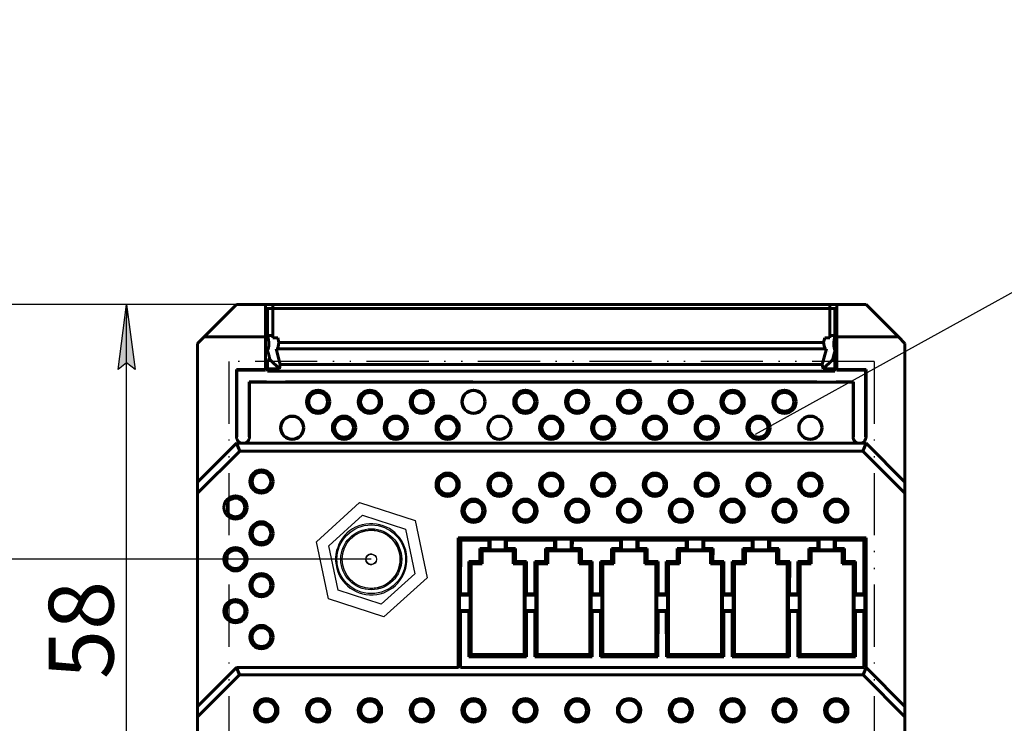
# Model space of a CAD drawing. Extents: x 0 to 845, y 1 to 299.
# Drawn here: x 591 to 667, y 180 to 234 of the extents above; entities that cross this region are included whole.
import ezdxf
from ezdxf.lldxf.tags import DXFTag

# ---------------------------------------------------------------- set-up
doc = ezdxf.new("R2010")
doc.units = 0
doc.header["$MEASUREMENT"] = 0
for name, pattern in [('ACAD_ISO12W100', [21, 12, -3, 0, -3, 0, -3]), ('K5LT_BASIC', [0]), ('K5LT_THIN', [0])]:
    doc.linetypes.add(name, pattern=pattern)
doc.layers.get('0').update_dxf_attribs({"linetype": 'CONTINUOUS'})
doc.layers.get('DEFPOINTS').update_dxf_attribs({"linetype": 'CONTINUOUS'})
doc.layers.add('help', color=4, linetype='New Line1', lineweight=25)
doc.layers.add('Системный слой', color=7, linetype='CONTINUOUS')
doc.layers.add('Системный слой (1)', color=7, linetype='CONTINUOUS', true_color=0x909090)
doc.styles.add('KDIMTEXTSTYLE', font='GOST_AU.SHX', dxfattribs={"width": 0.96, "oblique": 15, "height": 5})
tags = doc.linetypes.add('New Line1', pattern=[0.8, 0.5, -0.3]).pattern_tags.tags
tags[6:7] = [DXFTag(74, 4), DXFTag(75, 0), DXFTag(340, '0'), DXFTag(46, 1.0), DXFTag(50, 0.0), DXFTag(44, 0.0), DXFTag(45, 0.0)]
tags[4:5] = [DXFTag(74, 4), DXFTag(75, 0), DXFTag(340, '0'), DXFTag(46, 1.0), DXFTag(50, 0.0), DXFTag(44, 0.0), DXFTag(45, 0.0)]
doc.dimstyles.new('KDIMSTYLE (1.00)', dxfattribs={"dimtxt": 5, "dimasz": 1, "dimexe": 2, "dimexo": 0, "dimgap": 1, "dimtad": 1, "dimtxsty": 'KDIMTEXTSTYLE', "dimsah": 1, "dimcen": 0, "dimdle": 1, "dimadec": 0, "dimazin": 0, "dimtfac": 0.667, "dimtmove": 0, "dimatfit": 3, "dimfxl": 1, "dimtvp": 1, "dimtolj": 1, "dimtzin": 0, "dimarcsym": 0})

# ---------------------------------------------------------------- blocks, each defined once
blk = doc.blocks.new('1')
at = {"color": 5, "ltscale": 100}
for p, q in [((760.218, 201.439), (763.561, 204.451)), ((763.561, 204.451), (767.841, 203.063)), ((761.17, 201.13), (763.769, 203.473)), ((763.769, 203.473), (767.099, 202.394)), ((767.841, 203.063), (768.779, 198.662)), ((767.099, 202.394), (767.828, 198.97)), ((761.156, 197.037), (760.218, 201.439)), ((761.899, 197.707), (761.17, 201.13)), ((767.828, 198.97), (765.228, 196.627)), ((768.779, 198.662), (765.437, 195.649)), ((765.228, 196.627), (761.899, 197.707)), ((765.437, 195.649), (761.156, 197.037))]:
    blk.add_line(p, q, dxfattribs=at)
blk = doc.blocks.new('KDIMARROW_01')
blk.add_hatch(color=0).paths.add_polyline_path([(0, 0), (-5, 0.658), (-4.5, 0), (-5, -0.658)])
at = {"color": 0, "linetype": 'K5LT_THIN'}
for p, q in [((-4.5, 0), (-5, 0.658)), ((-5, 0.658), (0, 0)), ((0, 0), (-5, -0.658)), ((-5, -0.658), (-4.5, 0)), ((0, 0), (-1, 0))]:
    blk.add_line(p, q, dxfattribs=at)
blk = doc.blocks.new('D0')
at = {"layer": 'DEFPOINTS', "color": 0}
for p in [(598.879, 211.984), (610.165, 211.984), (604.365, 154.784)]:
    blk.add_point(p, dxfattribs=at)
at = {"layer": 'Системный слой (1)', "color": 0, "lineweight": -2}
for p, q in [((610.165, 211.984), (596.879, 211.984)), ((598.879, 155.784), (598.879, 210.984)), ((604.365, 154.784), (596.879, 154.784))]:
    blk.add_line(p, q, dxfattribs=at)
for p, rotation in [((598.879, 211.984), 90), ((598.879, 154.784), 270)]:
    blk.add_blockref('KDIMARROW_01', p, dxfattribs=dict(at, rotation=rotation))
at = {"layer": 'Системный слой (1)', "color": 7, "ltscale": 100, "insert": (595.373, 186.884), "char_height": 5, "attachment_point": 5, "rotation": 90, "style": 'KDIMTEXTSTYLE'}
blk.add_mtext('\\A1;58', dxfattribs=at)
blk = doc.blocks.new('2')
at = {"layer": 'help', "linetype": 'ACAD_ISO12W100', "ltscale": 0.4}
for p, q in [((606.764, 207.585), (606.764, 166.753)), ((656.602, 207.585), (606.764, 207.585)), ((656.602, 207.585), (656.602, 166.753)), ((656.602, 166.753), (606.764, 166.753))]:
    blk.add_line(p, q, dxfattribs=at)
blk = doc.blocks.new('*D243')
at = {"layer": 'DEFPOINTS', "color": 0}
for p in [(584.122, 211.984), (610.165, 211.984), (617.765, 192.334)]:
    blk.add_point(p, dxfattribs=at)
at = {"layer": 'Системный слой (1)', "color": 0, "lineweight": -2}
for p, q in [((584.122, 211.984), (584.122, 232.631)), ((610.165, 211.984), (582.122, 211.984)), ((584.122, 193.334), (584.122, 210.984)), ((617.765, 192.334), (582.122, 192.334))]:
    blk.add_line(p, q, dxfattribs=at)
for p, rotation in [((584.122, 211.984), 90), ((584.122, 192.334), 270)]:
    blk.add_blockref('KDIMARROW_01', p, dxfattribs=dict(at, rotation=rotation))
at = {"layer": 'Системный слой (1)', "color": 7, "ltscale": 100, "insert": (580.587, 225.435), "char_height": 5, "attachment_point": 5, "rotation": 90, "style": 'KDIMTEXTSTYLE'}
blk.add_mtext('\\A1;19.65', dxfattribs=at)

msp = doc.modelspace()

# ---------------------------------------------------------------- linework, layer by layer
at = {"color": 5, "ltscale": 100}
msp.add_line((616.834, 196.605), (616.834, 196.605), dxfattribs=at)
at = {"color": 5, "linetype": 'K5LT_BASIC'}
for radius in [2.65, 2.35, 2.25, 0.415, 0.4]:
    msp.add_circle((617.765, 192.334), radius, dxfattribs=at)
for radius, start, end in [(2.75, 8.93812, 8.75938), (2.24, 90, 131.05378), (2.24, 0, 101.7708), (0.415, 90, 180), (0.415, 180, 270), (2.24, 267.07158, 0)]:
    msp.add_arc((617.765, 192.334), radius, start, end, dxfattribs=at)
at = {"layer": 'help', "linetype": 'ByBlock'}
msp.add_line((668.412, 213.549), (647.395, 201.963), dxfattribs=at)
at = {"layer": 'Системный слой', "color": 5, "linetype": 'K5LT_BASIC', "lineweight": 60}
for p, q in [((604.865, 209.484), (607.365, 211.984)), ((604.865, 209.484), (607.365, 211.984)), ((607.365, 211.984), (609.615, 211.984)), ((607.365, 211.984), (609.615, 211.984)), ((609.615, 211.984), (609.615, 209.484)), ((609.615, 211.984), (609.615, 209.484)), ((609.615, 211.984), (610.165, 211.984)), ((609.765, 211.684), (609.615, 211.684)), ((610.165, 211.684), (609.765, 211.684)), ((609.765, 211.684), (609.765, 209.584)), ((610.165, 211.684), (610.165, 211.984)), ((610.165, 211.984), (653.165, 211.984)), ((653.165, 211.684), (610.165, 211.684)), ((610.165, 209.411), (610.165, 211.684)), ((653.165, 211.984), (653.165, 211.684)), ((653.165, 211.984), (653.715, 211.984)), ((653.165, 211.684), (653.565, 211.684)), ((653.165, 211.684), (653.165, 209.411)), ((653.565, 211.684), (653.565, 209.584)), ((653.565, 211.684), (653.715, 211.684)), ((653.715, 211.984), (655.965, 211.984)), ((653.715, 209.484), (653.715, 211.984)), ((653.715, 211.984), (655.965, 211.984)), ((655.965, 211.984), (658.465, 209.484)), ((655.965, 211.984), (658.465, 209.484)), ((609.615, 210.834), (609.765, 210.834)), ((609.615, 210.834), (609.765, 210.834)), ((653.715, 210.834), (653.565, 210.834)), ((653.715, 210.834), (653.565, 210.834)), ((604.865, 209.484), (604.365, 208.984)), ((604.865, 209.484), (604.365, 208.984)), ((609.615, 209.484), (604.865, 209.484)), ((609.615, 209.484), (604.865, 209.484)), ((609.615, 206.984), (609.615, 209.484)), ((609.615, 206.984), (609.615, 209.484)), ((610.165, 209.584), (609.765, 209.584)), ((610.165, 209.411), (610.548, 209.411)), ((610.64, 209.065), (610.542, 208.565)), ((610.548, 209.411), (610.64, 209.065)), ((610.64, 209.065), (652.69, 209.065)), ((652.69, 209.065), (652.782, 209.411)), ((652.69, 209.065), (652.787, 208.565)), ((653.165, 209.411), (652.782, 209.411)), ((653.565, 209.584), (653.165, 209.584)), ((653.715, 206.984), (653.715, 209.484)), ((658.465, 209.484), (653.715, 209.484)), ((658.465, 209.484), (658.965, 208.984)), ((658.465, 209.484), (658.965, 208.984)), ((604.365, 198.284), (604.365, 208.984)), ((604.365, 198.284), (604.365, 208.984)), ((609.615, 208.488), (609.765, 208.488)), ((609.615, 208.488), (609.765, 208.488)), ((609.779, 208.488), (609.765, 208.488)), ((609.765, 208.459), (609.765, 208.488)), ((609.815, 208.27), (609.765, 208.459)), ((610.743, 207.351), (610.42, 208.565)), ((610.542, 208.565), (610.42, 208.565)), ((610.542, 208.565), (652.787, 208.565)), ((652.909, 208.565), (652.587, 207.351)), ((652.787, 208.565), (652.909, 208.565)), ((653.065, 208.334), (653.065, 208.338)), ((653.515, 208.27), (653.565, 208.459)), ((653.565, 208.488), (653.55, 208.488)), ((653.565, 208.488), (653.715, 208.488)), ((653.565, 208.488), (653.565, 207.584)), ((653.565, 208.488), (653.715, 208.488)), ((658.965, 198.284), (658.965, 208.984)), ((658.965, 198.284), (658.965, 208.984)), ((609.765, 207.584), (609.615, 207.584)), ((609.615, 207.584), (609.765, 207.584)), ((609.765, 207.584), (609.765, 207.708)), ((609.765, 207.708), (609.815, 207.708)), ((609.765, 207.034), (609.765, 207.708)), ((610.681, 207.034), (609.952, 207.719)), ((652.648, 207.034), (653.377, 207.719)), ((653.515, 207.708), (653.565, 207.708)), ((653.565, 207.708), (653.565, 207.034)), ((653.565, 207.584), (653.715, 207.584)), ((607.365, 206.984), (609.615, 206.984)), ((607.365, 201.784), (607.365, 206.984)), ((607.401, 206.948), (607.365, 206.984)), ((607.365, 206.984), (609.615, 206.984)), ((607.365, 201.784), (607.365, 206.984)), ((607.401, 206.948), (607.365, 206.984)), ((607.4, 201.784), (607.401, 206.948)), ((607.4, 201.784), (607.401, 206.948)), ((607.401, 206.923), (609.615, 206.923)), ((607.401, 206.923), (609.615, 206.923)), ((609.765, 207.384), (609.615, 207.384)), ((609.615, 206.923), (609.615, 206.984)), ((609.615, 206.923), (609.615, 206.984)), ((610.681, 207.034), (609.765, 207.034)), ((609.765, 206.851), (609.765, 207.034)), ((609.765, 206.851), (653.565, 206.851)), ((610.681, 207.034), (610.743, 207.351)), ((610.743, 207.351), (652.587, 207.351)), ((652.587, 207.351), (652.648, 207.034)), ((653.565, 207.034), (652.648, 207.034)), ((653.565, 207.034), (653.565, 206.851)), ((653.715, 206.923), (653.715, 206.984)), ((655.965, 206.984), (653.715, 206.984)), ((653.715, 206.923), (653.715, 206.984)), ((655.965, 206.984), (653.715, 206.984)), ((655.929, 206.923), (653.715, 206.923)), ((655.929, 206.923), (653.715, 206.923)), ((655.929, 206.948), (655.965, 206.984)), ((655.929, 206.948), (655.965, 206.984)), ((655.929, 201.784), (655.929, 206.948)), ((655.929, 201.784), (655.929, 206.948)), ((655.965, 201.784), (655.965, 206.984)), ((655.965, 201.784), (655.965, 206.984)), ((608.329, 206.02), (608.365, 205.984)), ((608.329, 206.02), (609.673, 206.02)), ((608.329, 206.02), (608.329, 201.784)), ((608.365, 205.984), (608.365, 201.784)), ((608.365, 205.984), (649.065, 205.984)), ((609.673, 206.02), (609.673, 206.003)), ((609.673, 206.003), (610.581, 206.003)), ((610.581, 206.003), (611.158, 206.02)), ((611.158, 206.02), (625.602, 206.02)), ((625.602, 206.02), (626.115, 206.001)), ((626.115, 206.001), (627.214, 206.001)), ((627.214, 206.001), (627.727, 206.02)), ((627.727, 206.02), (649.093, 206.02)), ((649.065, 205.984), (654.965, 205.984)), ((649.093, 206.02), (652.171, 206.02)), ((652.749, 206.003), (652.171, 206.02)), ((653.656, 206.003), (652.749, 206.003)), ((653.656, 206.02), (655.001, 206.02)), ((653.656, 206.02), (653.656, 206.003)), ((655.001, 206.02), (654.965, 205.984)), ((654.965, 205.984), (654.965, 201.784)), ((655.001, 206.02), (655, 201.784)), ((607.365, 201.784), (607.4, 201.784)), ((608.329, 201.784), (608.365, 201.784)), ((654.965, 201.784), (655, 201.784)), ((655.929, 201.784), (655.965, 201.784)), ((607.365, 201.284), (604.365, 198.284)), ((604.365, 197.432), (607.614, 200.682)), ((607.614, 200.682), (607.365, 201.284)), ((607.865, 201.284), (607.365, 201.284)), ((607.614, 200.682), (655.715, 200.682)), ((607.865, 201.32), (607.865, 201.284)), ((607.865, 201.284), (655.465, 201.284)), ((655.465, 201.284), (655.465, 201.32)), ((655.965, 201.284), (655.465, 201.284)), ((655.715, 200.682), (655.965, 201.284)), ((658.965, 197.432), (655.715, 200.682)), ((655.965, 201.284), (658.965, 198.284)), ((604.365, 198.284), (604.365, 197.432)), ((658.965, 198.284), (658.965, 197.432)), ((604.365, 180.984), (604.365, 197.432)), ((658.965, 180.984), (658.965, 197.432)), ((606.663, 195.991), (606.669, 196.687)), ((624.669, 193.8), (624.485, 193.984)), ((655.965, 193.984), (624.485, 193.984)), ((624.485, 193.984), (624.485, 183.984)), ((626.841, 193.8), (626.937, 193.897)), ((626.937, 193.897), (626.937, 193.072)), ((626.937, 193.897), (628.112, 193.897)), ((628.112, 193.897), (628.112, 193.072)), ((628.209, 193.8), (628.112, 193.897)), ((631.921, 193.8), (632.017, 193.897)), ((632.017, 193.897), (632.017, 193.072)), ((632.017, 193.897), (633.192, 193.897)), ((633.192, 193.897), (633.192, 193.072)), ((633.289, 193.8), (633.192, 193.897)), ((637.001, 193.8), (637.097, 193.897)), ((637.097, 193.897), (638.272, 193.897)), ((637.097, 193.897), (637.097, 193.072)), ((638.369, 193.8), (638.272, 193.897)), ((638.272, 193.897), (638.272, 193.072)), ((642.081, 193.8), (642.177, 193.897)), ((642.177, 193.897), (642.177, 193.072)), ((642.177, 193.897), (643.352, 193.897)), ((643.449, 193.8), (643.352, 193.897)), ((643.352, 193.897), (643.352, 193.072)), ((647.161, 193.8), (647.257, 193.897)), ((647.257, 193.897), (648.432, 193.897)), ((647.257, 193.897), (647.257, 193.072)), ((648.529, 193.8), (648.432, 193.897)), ((648.432, 193.897), (648.432, 193.072)), ((652.241, 193.8), (652.337, 193.897)), ((652.337, 193.897), (653.512, 193.897)), ((652.337, 193.897), (652.337, 193.072)), ((653.512, 193.897), (653.512, 193.072)), ((653.609, 193.8), (653.512, 193.897)), ((655.781, 193.8), (655.965, 193.984)), ((655.965, 183.984), (655.965, 193.984)), ((624.669, 193.8), (624.666, 189.665)), ((626.841, 193.8), (624.669, 193.8)), ((626.141, 193.168), (626.325, 192.984)), ((626.141, 193.168), (626.841, 193.168)), ((626.142, 192.167), (626.141, 193.168)), ((626.841, 193.168), (626.841, 193.8)), ((626.841, 193.168), (626.937, 193.072)), ((628.112, 193.072), (626.937, 193.072)), ((628.208, 193.168), (628.112, 193.072)), ((628.208, 193.168), (628.209, 193.8)), ((628.208, 193.168), (628.908, 193.168)), ((631.921, 193.8), (628.209, 193.8)), ((628.908, 193.168), (628.725, 192.984)), ((628.908, 193.168), (628.907, 192.167)), ((631.221, 193.168), (631.921, 193.168)), ((631.221, 193.168), (631.405, 192.984)), ((631.222, 192.167), (631.221, 193.168)), ((631.921, 193.168), (631.921, 193.8)), ((631.921, 193.168), (632.017, 193.072)), ((633.192, 193.072), (632.017, 193.072)), ((633.288, 193.168), (633.192, 193.072)), ((633.288, 193.168), (633.289, 193.8)), ((633.288, 193.168), (633.988, 193.168)), ((637.001, 193.8), (633.289, 193.8)), ((633.988, 193.168), (633.805, 192.984)), ((633.988, 193.168), (633.987, 192.167)), ((636.301, 193.168), (636.485, 192.984)), ((636.301, 193.168), (637.001, 193.168)), ((636.302, 192.167), (636.301, 193.168)), ((637.001, 193.168), (637.001, 193.8)), ((637.001, 193.168), (637.097, 193.072)), ((638.272, 193.072), (637.097, 193.072)), ((638.368, 193.168), (638.272, 193.072)), ((638.368, 193.168), (638.369, 193.8)), ((638.368, 193.168), (639.068, 193.168)), ((642.081, 193.8), (638.369, 193.8)), ((639.068, 193.168), (638.885, 192.984)), ((639.068, 193.168), (639.067, 192.167)), ((641.381, 193.168), (641.565, 192.984)), ((641.381, 193.168), (642.081, 193.168)), ((641.382, 192.167), (641.381, 193.168)), ((642.081, 193.168), (642.081, 193.8)), ((642.081, 193.168), (642.177, 193.072)), ((643.352, 193.072), (642.177, 193.072)), ((643.448, 193.168), (643.352, 193.072)), ((643.448, 193.168), (643.449, 193.8)), ((643.448, 193.168), (644.148, 193.168)), ((647.161, 193.8), (643.449, 193.8)), ((644.148, 193.168), (643.965, 192.984)), ((644.148, 193.168), (644.147, 192.167)), ((646.461, 193.168), (647.161, 193.168)), ((646.461, 193.168), (646.645, 192.984)), ((646.462, 192.167), (646.461, 193.168)), ((647.161, 193.168), (647.161, 193.8)), ((647.161, 193.168), (647.257, 193.072)), ((648.432, 193.072), (647.257, 193.072)), ((648.528, 193.168), (648.432, 193.072)), ((648.528, 193.168), (648.529, 193.8)), ((648.528, 193.168), (649.228, 193.168)), ((652.241, 193.8), (648.529, 193.8)), ((649.228, 193.168), (649.045, 192.984)), ((649.228, 193.168), (649.227, 192.167)), ((651.541, 193.168), (651.725, 192.984)), ((651.542, 192.167), (651.541, 193.168)), ((651.541, 193.168), (652.241, 193.168)), ((652.241, 193.168), (652.241, 193.8)), ((652.241, 193.168), (652.337, 193.072)), ((653.512, 193.072), (652.337, 193.072)), ((653.608, 193.168), (653.512, 193.072)), ((653.608, 193.168), (653.609, 193.8)), ((653.608, 193.168), (654.308, 193.168)), ((655.781, 193.8), (653.609, 193.8)), ((654.308, 193.168), (654.125, 192.984)), ((654.308, 193.168), (654.307, 192.167)), ((655.784, 189.665), (655.781, 193.8)), ((606.629, 192.055), (606.634, 192.624)), ((626.325, 191.984), (626.325, 192.984)), ((626.325, 192.984), (628.725, 192.984)), ((628.725, 192.984), (628.725, 191.984)), ((631.405, 191.984), (631.405, 192.984)), ((631.405, 192.984), (633.805, 192.984)), ((633.805, 192.984), (633.805, 191.984)), ((636.485, 192.984), (638.885, 192.984)), ((636.485, 191.984), (636.485, 192.984)), ((638.885, 192.984), (638.885, 191.984)), ((641.565, 192.984), (643.965, 192.984)), ((641.565, 191.984), (641.565, 192.984)), ((643.965, 192.984), (643.965, 191.984)), ((646.645, 191.984), (646.645, 192.984)), ((646.645, 192.984), (649.045, 192.984)), ((649.045, 192.984), (649.045, 191.984)), ((651.725, 192.984), (654.125, 192.984)), ((651.725, 191.984), (651.725, 192.984)), ((654.125, 192.984), (654.125, 191.984)), ((625.302, 192.167), (625.485, 191.984)), ((625.302, 192.167), (626.142, 192.167)), ((625.304, 189.665), (625.302, 192.167)), ((625.485, 184.984), (625.485, 191.984)), ((625.485, 191.984), (626.325, 191.984)), ((626.142, 192.167), (626.325, 191.984)), ((628.907, 192.167), (628.725, 191.984)), ((628.725, 191.984), (629.565, 191.984)), ((628.907, 192.167), (629.747, 192.167)), ((629.747, 192.167), (629.565, 191.984)), ((629.565, 184.984), (629.565, 191.984)), ((629.746, 189.665), (629.747, 192.167)), ((630.384, 189.665), (630.382, 192.167)), ((630.382, 192.167), (631.222, 192.167)), ((630.382, 192.167), (630.565, 191.984)), ((630.565, 184.984), (630.565, 191.984)), ((630.565, 191.984), (631.405, 191.984)), ((631.222, 192.167), (631.405, 191.984)), ((633.987, 192.167), (633.805, 191.984)), ((633.805, 191.984), (634.645, 191.984)), ((633.987, 192.167), (634.827, 192.167)), ((634.827, 192.167), (634.645, 191.984)), ((634.645, 184.984), (634.645, 191.984)), ((634.826, 189.665), (634.827, 192.167)), ((635.462, 192.167), (636.302, 192.167)), ((635.464, 189.665), (635.462, 192.167)), ((635.462, 192.167), (635.645, 191.984)), ((635.645, 191.984), (636.485, 191.984)), ((635.645, 184.984), (635.645, 191.984)), ((636.302, 192.167), (636.485, 191.984)), ((639.067, 192.167), (638.885, 191.984)), ((638.885, 191.984), (639.725, 191.984)), ((639.067, 192.167), (639.907, 192.167)), ((639.907, 192.167), (639.725, 191.984)), ((639.725, 184.984), (639.725, 191.984)), ((639.906, 189.665), (639.907, 192.167)), ((640.544, 189.665), (640.542, 192.167)), ((640.542, 192.167), (640.725, 191.984)), ((640.542, 192.167), (641.382, 192.167)), ((640.725, 184.984), (640.725, 191.984)), ((640.725, 191.984), (641.565, 191.984)), ((641.382, 192.167), (641.565, 191.984)), ((644.147, 192.167), (643.965, 191.984)), ((643.965, 191.984), (644.805, 191.984)), ((644.147, 192.167), (644.987, 192.167)), ((644.987, 192.167), (644.805, 191.984)), ((644.805, 184.984), (644.805, 191.984)), ((644.986, 189.665), (644.987, 192.167)), ((645.622, 192.167), (646.462, 192.167)), ((645.624, 189.665), (645.622, 192.167)), ((645.622, 192.167), (645.805, 191.984)), ((645.805, 184.984), (645.805, 191.984)), ((645.805, 191.984), (646.645, 191.984)), ((646.462, 192.167), (646.645, 191.984)), ((649.227, 192.167), (649.045, 191.984)), ((649.045, 191.984), (649.885, 191.984)), ((649.227, 192.167), (650.067, 192.167)), ((650.067, 192.167), (649.885, 191.984)), ((649.885, 184.984), (649.885, 191.984)), ((650.066, 189.665), (650.067, 192.167)), ((650.702, 192.167), (650.885, 191.984)), ((650.704, 189.665), (650.702, 192.167)), ((650.702, 192.167), (651.542, 192.167)), ((650.885, 184.984), (650.885, 191.984)), ((650.885, 191.984), (651.725, 191.984)), ((651.542, 192.167), (651.725, 191.984)), ((654.307, 192.167), (654.125, 191.984)), ((654.125, 191.984), (654.965, 191.984)), ((654.307, 192.167), (655.147, 192.167)), ((655.147, 192.167), (654.965, 191.984)), ((654.965, 184.984), (654.965, 191.984)), ((655.146, 189.665), (655.147, 192.167)), ((624.666, 189.665), (624.572, 189.572)), ((624.572, 189.572), (624.572, 188.397)), ((624.572, 189.572), (625.397, 189.572)), ((625.304, 189.665), (624.666, 189.665)), ((625.304, 189.665), (625.397, 189.572)), ((625.397, 189.572), (625.397, 188.397)), ((629.746, 189.665), (629.652, 189.572)), ((630.477, 189.572), (629.652, 189.572)), ((629.652, 189.572), (629.652, 188.397)), ((629.746, 189.665), (630.384, 189.665)), ((630.384, 189.665), (630.477, 189.572)), ((630.477, 188.397), (630.477, 189.572)), ((634.826, 189.665), (634.732, 189.572)), ((635.557, 189.572), (634.732, 189.572)), ((634.732, 189.572), (634.732, 188.397)), ((634.826, 189.665), (635.464, 189.665)), ((635.464, 189.665), (635.557, 189.572)), ((635.557, 188.397), (635.557, 189.572)), ((639.906, 189.665), (639.812, 189.572)), ((639.812, 189.572), (639.812, 188.397)), ((640.637, 189.572), (639.812, 189.572)), ((639.906, 189.665), (640.544, 189.665)), ((640.544, 189.665), (640.637, 189.572)), ((640.637, 188.397), (640.637, 189.572)), ((644.986, 189.665), (644.892, 189.572)), ((645.717, 189.572), (644.892, 189.572)), ((644.892, 189.572), (644.892, 188.397)), ((644.986, 189.665), (645.624, 189.665)), ((645.624, 189.665), (645.717, 189.572)), ((645.717, 188.397), (645.717, 189.572)), ((650.066, 189.665), (649.972, 189.572)), ((650.797, 189.572), (649.972, 189.572)), ((649.972, 189.572), (649.972, 188.397)), ((650.066, 189.665), (650.704, 189.665)), ((650.704, 189.665), (650.797, 189.572)), ((650.797, 188.397), (650.797, 189.572)), ((655.146, 189.665), (655.052, 189.572)), ((655.052, 189.572), (655.052, 188.397)), ((655.877, 189.572), (655.052, 189.572)), ((655.146, 189.665), (655.784, 189.665)), ((655.784, 189.665), (655.877, 189.572)), ((655.877, 188.397), (655.877, 189.572)), ((606.595, 188.145), (606.598, 188.535)), ((624.572, 188.397), (625.397, 188.397)), ((624.664, 188.305), (624.572, 188.397)), ((624.664, 188.305), (624.661, 183.985)), ((625.305, 188.305), (624.664, 188.305)), ((625.305, 188.305), (625.397, 188.397)), ((625.308, 184.807), (625.305, 188.305)), ((629.744, 188.305), (629.652, 188.397)), ((629.652, 188.397), (630.477, 188.397)), ((629.742, 184.807), (629.744, 188.305)), ((629.744, 188.305), (630.385, 188.305)), ((630.385, 188.305), (630.477, 188.397)), ((630.388, 184.807), (630.385, 188.305)), ((634.824, 188.305), (634.732, 188.397)), ((634.732, 188.397), (635.557, 188.397)), ((634.822, 184.807), (634.824, 188.305)), ((634.824, 188.305), (635.465, 188.305)), ((635.465, 188.305), (635.557, 188.397)), ((635.468, 184.807), (635.465, 188.305)), ((639.904, 188.305), (639.812, 188.397)), ((639.812, 188.397), (640.637, 188.397)), ((639.902, 184.807), (639.904, 188.305)), ((639.904, 188.305), (640.545, 188.305)), ((640.545, 188.305), (640.637, 188.397)), ((640.548, 184.807), (640.545, 188.305)), ((644.984, 188.305), (644.892, 188.397)), ((644.892, 188.397), (645.717, 188.397)), ((644.982, 184.807), (644.984, 188.305)), ((644.984, 188.305), (645.625, 188.305)), ((645.625, 188.305), (645.717, 188.397)), ((645.628, 184.807), (645.625, 188.305)), ((650.064, 188.305), (649.972, 188.397)), ((649.972, 188.397), (650.797, 188.397)), ((650.062, 184.807), (650.064, 188.305)), ((650.064, 188.305), (650.705, 188.305)), ((650.705, 188.305), (650.797, 188.397)), ((650.708, 184.807), (650.705, 188.305)), ((655.144, 188.305), (655.052, 188.397)), ((655.052, 188.397), (655.877, 188.397)), ((655.142, 184.807), (655.144, 188.305)), ((655.144, 188.305), (655.785, 188.305)), ((655.785, 188.305), (655.877, 188.397)), ((655.788, 183.985), (655.785, 188.305)), ((625.308, 184.807), (625.485, 184.984)), ((629.742, 184.807), (625.308, 184.807)), ((629.565, 184.984), (625.485, 184.984)), ((629.742, 184.807), (629.565, 184.984)), ((630.388, 184.807), (630.565, 184.984)), ((634.822, 184.807), (630.388, 184.807)), ((634.645, 184.984), (630.565, 184.984)), ((634.822, 184.807), (634.645, 184.984)), ((635.468, 184.807), (635.645, 184.984)), ((639.902, 184.807), (635.468, 184.807)), ((639.725, 184.984), (635.645, 184.984)), ((639.902, 184.807), (639.725, 184.984)), ((640.548, 184.807), (640.725, 184.984)), ((644.982, 184.807), (640.548, 184.807)), ((644.805, 184.984), (640.725, 184.984)), ((644.982, 184.807), (644.805, 184.984)), ((645.628, 184.807), (645.805, 184.984)), ((650.062, 184.807), (645.628, 184.807)), ((649.885, 184.984), (645.805, 184.984)), ((650.062, 184.807), (649.885, 184.984)), ((650.708, 184.807), (650.885, 184.984)), ((655.142, 184.807), (650.708, 184.807)), ((654.965, 184.984), (650.885, 184.984)), ((655.142, 184.807), (654.965, 184.984)), ((607.365, 183.984), (604.365, 180.984)), ((607.365, 183.984), (624.485, 183.984)), ((607.6, 183.416), (607.365, 183.984)), ((624.66, 184.089), (624.485, 183.984)), ((624.66, 183.985), (624.66, 184.089)), ((655.79, 183.985), (624.66, 183.985)), ((655.729, 183.416), (655.965, 183.984)), ((655.79, 183.985), (655.79, 184.089)), ((655.79, 184.089), (655.965, 183.984)), ((655.965, 183.984), (658.965, 180.984)), ((604.365, 180.18), (607.6, 183.416)), ((607.6, 183.416), (655.729, 183.416)), ((658.965, 180.18), (655.729, 183.416)), ((604.365, 180.984), (604.365, 180.18)), ((658.965, 180.984), (658.965, 180.18)), ((604.365, 162.184), (604.365, 180.18)), ((658.965, 162.184), (658.965, 180.18))]:
    msp.add_line(p, q, dxfattribs=at)
for centre, radius in [((613.665, 204.48), 0.9), ((617.665, 204.48), 0.9), ((621.665, 204.48), 0.9), ((625.665, 204.48), 0.9), ((625.665, 204.48), 0.874), ((629.665, 204.48), 0.9), ((633.665, 204.48), 0.9), ((637.665, 204.48), 0.9), ((641.665, 204.479), 0.9), ((645.665, 204.479), 0.9), ((649.665, 204.48), 0.9), ((613.665, 204.479), 0.721), ((617.665, 204.479), 0.721), ((621.665, 204.479), 0.721), ((629.665, 204.479), 0.721), ((633.665, 204.479), 0.721), ((637.665, 204.479), 0.721), ((641.665, 204.479), 0.723), ((645.665, 204.479), 0.721), ((649.665, 204.48), 0.721), ((611.665, 202.48), 0.9), ((611.665, 202.48), 0.874), ((615.665, 202.48), 0.9), ((615.665, 202.479), 0.723), ((619.665, 202.48), 0.9), ((619.665, 202.479), 0.723), ((623.665, 202.48), 0.9), ((623.665, 202.479), 0.723), ((627.665, 202.48), 0.9), ((627.665, 202.48), 0.874), ((631.665, 202.48), 0.9), ((631.665, 202.479), 0.723), ((635.665, 202.48), 0.9), ((635.665, 202.479), 0.723), ((639.665, 202.48), 0.9), ((639.665, 202.479), 0.723), ((643.665, 202.479), 0.9), ((643.665, 202.479), 0.723), ((643.665, 202.479), 0.723), ((647.665, 202.48), 0.9), ((647.665, 202.479), 0.723), ((651.665, 202.48), 0.9), ((651.665, 202.48), 0.874), ((609.29, 198.334), 0.9), ((609.29, 198.334), 0.713), ((623.665, 198.084), 0.9), ((623.665, 198.084), 0.713), ((627.665, 198.084), 0.9), ((627.665, 198.084), 0.713), ((631.665, 198.084), 0.9), ((631.665, 198.084), 0.713), ((635.665, 198.084), 0.9), ((635.665, 198.084), 0.713), ((639.665, 198.084), 0.9), ((639.665, 198.084), 0.713), ((643.665, 198.084), 0.9), ((643.665, 198.084), 0.713), ((647.665, 198.084), 0.9), ((647.665, 198.084), 0.713), ((651.665, 198.084), 0.9), ((651.665, 198.084), 0.713), ((607.29, 196.334), 0.9), ((625.665, 196.084), 0.9), ((629.665, 196.084), 0.9), ((633.665, 196.084), 0.9), ((637.665, 196.084), 0.9), ((641.665, 196.084), 0.9), ((645.665, 196.084), 0.9), ((649.665, 196.084), 0.9), ((653.665, 196.084), 0.9), ((625.665, 196.084), 0.714), ((629.665, 196.084), 0.714), ((633.665, 196.084), 0.714), ((637.665, 196.084), 0.714), ((641.665, 196.084), 0.714), ((645.665, 196.084), 0.714), ((649.665, 196.084), 0.714), ((653.665, 196.084), 0.714), ((609.29, 194.334), 0.9), ((609.29, 194.334), 0.716), ((607.29, 192.334), 0.9), ((609.29, 190.334), 0.9), ((609.29, 190.334), 0.719), ((607.29, 188.334), 0.9), ((609.29, 186.334), 0.9), ((609.29, 186.334), 0.722), ((609.665, 180.684), 0.9), ((609.665, 180.684), 0.712), ((613.665, 180.684), 0.9), ((613.665, 180.684), 0.712), ((617.665, 180.684), 0.9), ((617.665, 180.684), 0.712), ((621.665, 180.684), 0.9), ((621.665, 180.684), 0.712), ((625.665, 180.684), 0.9), ((625.665, 180.684), 0.712), ((629.665, 180.684), 0.9), ((629.665, 180.684), 0.712), ((633.665, 180.684), 0.9), ((633.665, 180.684), 0.712), ((637.665, 180.684), 0.9), ((637.665, 180.684), 0.786), ((641.665, 180.684), 0.9), ((641.665, 180.684), 0.712), ((645.665, 180.684), 0.9), ((645.665, 180.684), 0.712), ((649.665, 180.684), 0.9), ((649.665, 180.684), 0.712), ((653.665, 180.684), 0.9), ((653.665, 180.684), 0.712)]:
    msp.add_circle(centre, radius, dxfattribs=at)
for centre, radius, start, end in [((618.282, 206.184), 0.3, 326.84621, 338.19859), ((641.665, 204.48), 0.9, 118.7944, 352.03849), ((641.665, 204.479), 0.721, 111.48733, 0), ((643.665, 202.48), 0.9, 68.28113, 51.91992), ((631.665, 202.484), 0.723, 180.1369, 359.8631), ((647.665, 202.48), 0.9, 180, 0), ((647.665, 202.479), 0.723, 180.97228, 359.27051), ((607.865, 201.784), 0.5, 180, 270.00015), ((607.865, 201.784), 0.5, 269.99985, 0), ((655.465, 201.784), 0.5, 180, 270.00015), ((655.465, 201.784), 0.5, 269.99985, 0), ((607.29, 196.334), 0.714, 208.67645, 90), ((607.29, 196.334), 0.714, 90, 150.32357), ((607.29, 192.334), 0.717, 90, 156.14695), ((607.29, 188.334), 0.72, 90, 163.79233), ((609.665, 180.688), 0.712, 180.13972, 359.86028), ((613.665, 180.688), 0.712, 180.13972, 359.86028), ((617.665, 180.688), 0.712, 180.13972, 359.86028), ((621.665, 180.688), 0.712, 180.13972, 359.86028), ((625.665, 180.688), 0.712, 180.13972, 359.86028), ((629.665, 180.688), 0.712, 180.13972, 359.86028), ((633.665, 180.688), 0.712, 180.13972, 359.86028), ((641.665, 180.688), 0.712, 180.13972, 359.86028), ((645.665, 180.688), 0.712, 180.13972, 359.86028), ((649.665, 180.688), 0.712, 180.13972, 359.86028), ((653.665, 180.688), 0.712, 180.13972, 359.86028)]:
    msp.add_arc(centre, radius, start, end, dxfattribs=at)
for centre, major_axis, start_param, end_param in [((609.166, 209.584), (0.425, -1.287), 0.384712, 1.431735), ((654.163, 209.584), (0.425, 1.287), 1.709858, 2.756881)]:
    msp.add_ellipse(centre, major_axis=major_axis, ratio=0.423311, start_param=start_param, end_param=end_param, dxfattribs=at)
for points in [[(609.765, 208.488), (609.769, 208.488), (609.774, 208.488), (609.779, 208.488)], [(653.55, 208.488), (653.555, 208.488), (653.56, 208.488), (653.565, 208.488)]]:
    msp.add_open_spline(points, degree=3, dxfattribs=at)
for points in [[(609.952, 207.719), (609.908, 207.91), (609.861, 208.095), (609.815, 208.27)], [(653.377, 207.719), (653.422, 207.91), (653.468, 208.095), (653.515, 208.27)], [(609.815, 207.708), (609.861, 207.708), (609.908, 207.712), (609.952, 207.719)], [(653.377, 207.719), (653.422, 207.712), (653.468, 207.708), (653.515, 207.708)]]:
    msp.add_rational_spline(points, [1, 0.99352615383, 0.99352615383, 1], degree=3, dxfattribs=at)
for points, knots in [([(606.629, 192.055), (606.645, 192.017), (606.676, 191.959), (606.735, 191.876), (606.809, 191.797), (606.922, 191.712), (607.063, 191.647), (607.207, 191.617), (607.336, 191.615), (607.448, 191.632), (607.547, 191.662), (607.634, 191.702), (607.715, 191.754), (607.792, 191.818), (607.868, 191.904), (607.931, 192.004), (607.974, 192.111), (607.997, 192.207), (608.007, 192.295), (608.007, 192.379), (607.997, 192.462), (607.976, 192.548), (607.941, 192.64), (607.884, 192.741), (607.809, 192.833), (607.721, 192.91), (607.628, 192.97), (607.53, 193.012), (607.417, 193.043), (607.336, 193.051), (607.29, 193.051)], [0, 0, 0, 0, 1.25418, 1.956547, 3.060423, 4.515482, 6.186522, 7.687167, 8.919943, 10.054361, 11.059872, 12.032629, 12.937873, 13.941187, 15.045005, 16.349668, 17.503495, 18.50688, 19.309743, 20.162756, 21.015767, 21.818625, 22.822003, 23.975828, 25.280496, 26.384324, 27.487866, 28.591677, 29.595179, 31, 31, 31, 31]), ([(606.595, 188.145), (606.606, 188.105), (606.628, 188.043), (606.671, 187.963), (606.712, 187.902), (606.764, 187.84), (606.827, 187.779), (606.901, 187.725), (606.976, 187.684), (607.05, 187.653), (607.123, 187.632), (607.202, 187.617), (607.283, 187.612), (607.367, 187.616), (607.456, 187.631), (607.549, 187.659), (607.636, 187.7), (607.717, 187.751), (607.794, 187.816), (607.87, 187.902), (607.933, 188.003), (607.977, 188.11), (608.001, 188.207), (608.01, 188.295), (608.01, 188.379), (608, 188.463), (607.979, 188.549), (607.944, 188.642), (607.887, 188.743), (607.811, 188.835), (607.723, 188.913), (607.629, 188.972), (607.531, 189.015), (607.417, 189.046), (607.337, 189.054), (607.29, 189.054)], [0, 0, 0, 0, 1.412765, 2.203943, 3.051865, 3.899789, 4.91707, 5.99084, 7.008081, 7.799302, 8.678116, 9.57881, 10.50176, 11.381041, 12.420214, 13.550427, 14.636761, 15.654042, 16.784217, 18.027606, 19.497234, 20.796955, 21.927211, 22.831591, 23.792462, 24.753329, 25.657703, 26.787952, 28.08767, 29.557304, 30.800703, 32.043781, 33.287161, 34.417549, 36, 36, 36, 36])]:
    msp.add_open_spline(points, degree=3, knots=knots, dxfattribs=at)

# ---------------------------------------------------------------- block references
at = {"ltscale": 100}
msp.add_blockref('2', (0, 0), dxfattribs=at)
at = {"color": 5, "ltscale": 100}
msp.add_blockref('1', (-146.69, -7.747), dxfattribs=at)

# ---------------------------------------------------------------- dimensions: what is measured, and where the dimension line sits
at = {"layer": 'Системный слой (1)', "color": 7}
for base, p1, text, picture, middle in [((584.122, 211.984), (617.765, 192.334), '19.65', '*D243', (584.122, 225.435)), ((598.879, 211.984), (604.365, 154.784), '58', 'D0', (598.879, 186.884))]:
    dim = msp.add_linear_dim(base=base, p1=p1, p2=(610.165, 211.984), angle=90, text=text, dimstyle='KDIMSTYLE (1.00)', override={"dimexo": 0, "dimlfac": 1, "dimpost": '\\H5.0;\\W0.965;\\Q15;<>', "dimtxsty": 'KDIMTEXTSTYLE', "dimblk1": 'KDIMARROW_01', "dimblk2": 'KDIMARROW_01', "dimse1": 0, "dimse2": 0, "dimclrt": 7, "dimtolj": 1}, dxfattribs=at)
    dim.commit()
    dim.dimension.update_dxf_attribs({"geometry": picture, "text_midpoint": middle, "dimtype": 160})

doc.saveas('drawing.dxf')
